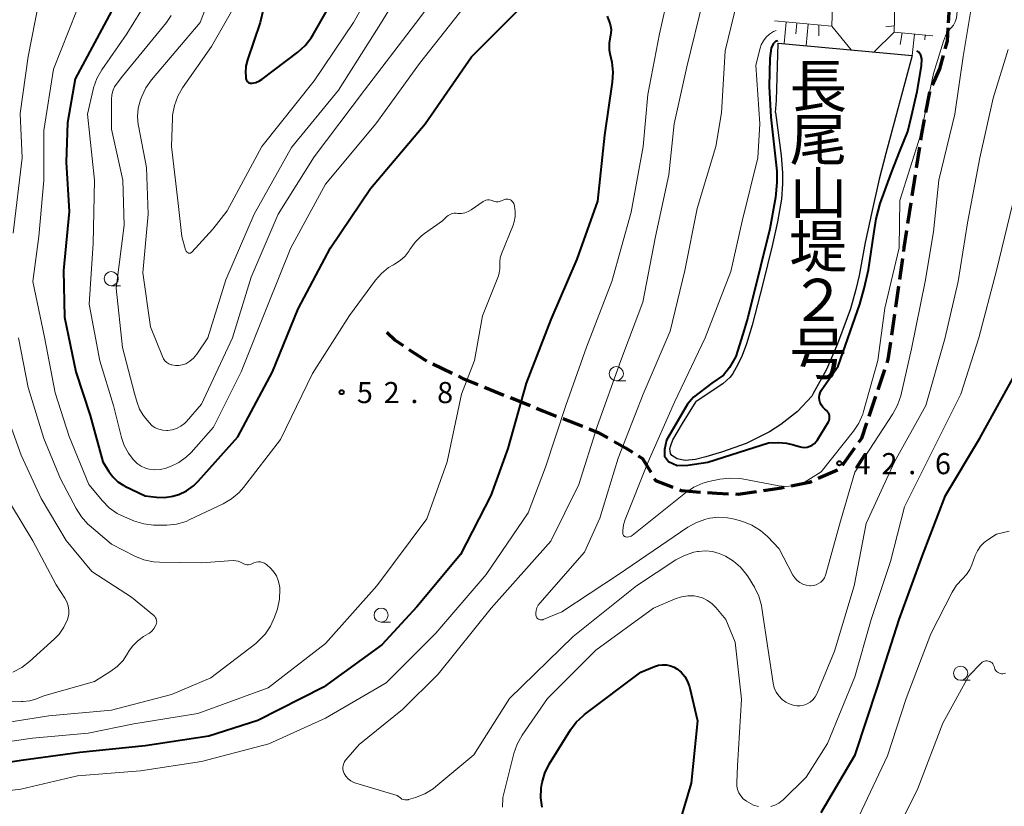
# Model space of a CAD drawing. Units: metres. Extents: x -72000 to -69999, y 31500 to 33001.
# Drawn here: x -70691 to -70516, y 32218 to 32358 of the extents above; entities that cross this region are included whole.
import ezdxf
from ezdxf.enums import TextEntityAlignment as Align

# ---------------------------------------------------------------- set-up
doc = ezdxf.new("R2010")
doc.units = ezdxf.units.M
for name, color, linetype, lineweight in [('210300_徒歩道', 7, 'Continuous', 70), ('510100_河川', 7, 'Continuous', 30), ('610111_人工斜面(上)', 7, 'Continuous', 30), ('610199_人工斜面(ヒゲ)', 7, 'Continuous', 30), ('633100_広葉樹林', 7, 'Continuous', 13), ('710100_等高線(計曲線)', 7, 'Continuous', 40), ('710200_等高線(主曲線)', 7, 'Continuous', 13), ('731200_図化機測定による標高点', 7, 'Continuous', 40), ('815100_(注記)山・島', 7, 'Continuous', 53)]:
    doc.layers.add(name, color=color, linetype=linetype, lineweight=lineweight)
doc.styles.add('Style-Kanji V', font='MS Gothic.ttf')
doc.styles.add('Style-WORKING', font='MS Gothic.ttf')

msp = doc.modelspace()

# ---------------------------------------------------------------- linework, layer by layer
at = {"layer": '210300_徒歩道', "linetype": 'Continuous', "lineweight": 70}
for p, q in [((-70526.37, 32356.93), (-70526.12, 32360.67)), ((-70529.18, 32345.88), (-70528.43, 32347.6)), ((-70532.03, 32331.19), (-70531.46, 32334.89)), ((-70532.8, 32326.24), (-70532.22, 32329.95)), ((-70533.56, 32321.3), (-70532.99, 32325.01)), ((-70535.03, 32311.41), (-70534.5, 32315.12)), ((-70535.74, 32306.46), (-70535.21, 32310.17)), ((-70536.45, 32301.51), (-70535.92, 32305.22)), ((-70617.9, 32296.38), (-70614.52, 32294.75)), ((-70538.86, 32291.85), (-70537.67, 32295.4)), ((-70608.78, 32292.28), (-70605.3, 32290.87)), ((-70604.15, 32290.4), (-70600.67, 32288.99)), ((-70540.45, 32287.11), (-70539.26, 32290.67)), ((-70594.86, 32286.69), (-70591.37, 32285.32)), ((-70545.2, 32278.43), (-70543.01, 32281.48)), ((-70549.51, 32276.1), (-70546.07, 32277.6))]:
    msp.add_line(p, q, dxfattribs=at)
at = {"layer": '210300_徒歩道', "linetype": 'Continuous', "lineweight": 70, "flags": 128}
for points in [[(-70526.93, 32352.36), (-70526.56, 32353.7), (-70526.42, 32356.06)], [(-70528.43, 32347.6), (-70527.92, 32348.79), (-70527.26, 32351.16)], [(-70530.38, 32341.05), (-70529.7, 32344.66), (-70529.67, 32344.73)], [(-70531.27, 32336.13), (-70531.14, 32336.96), (-70530.61, 32339.82)], [(-70534.32, 32316.36), (-70534.22, 32317.05), (-70533.75, 32320.07)], [(-70626.1, 32302.01), (-70624.63, 32300.58), (-70623.21, 32299.64)], [(-70622.17, 32298.95), (-70619.37, 32297.09), (-70619.02, 32296.92)], [(-70537.27, 32296.59), (-70537.08, 32297.15), (-70536.63, 32300.28)], [(-70613.39, 32294.21), (-70612.6, 32293.83), (-70609.94, 32292.75)], [(-70599.51, 32288.53), (-70598.39, 32288.07), (-70596.03, 32287.14)], [(-70590.21, 32284.86), (-70588.57, 32284.22), (-70586.83, 32283.25)], [(-70542.28, 32282.49), (-70541.76, 32283.22), (-70540.85, 32285.92)], [(-70585.74, 32282.64), (-70583.73, 32281.51), (-70582.5, 32280.75)], [(-70581.44, 32280.08), (-70580.68, 32279.61), (-70579.24, 32277.15)], [(-70578.61, 32276.07), (-70578.4, 32275.71), (-70575.3, 32274.48)], [(-70559.23, 32273.92), (-70556.02, 32274.37), (-70555.52, 32274.48)], [(-70554.3, 32274.74), (-70551.06, 32275.42), (-70550.66, 32275.6)], [(-70574.14, 32274.02), (-70573.83, 32273.9), (-70570.42, 32273.64)], [(-70569.18, 32273.55), (-70567.51, 32273.42), (-70565.43, 32273.34)], [(-70564.18, 32273.3), (-70563.72, 32273.28), (-70560.46, 32273.74)]]:
    msp.add_lwpolyline(points, dxfattribs=at)
at = {"layer": '510100_河川', "linetype": 'Continuous', "lineweight": 30, "flags": 128}
for points in [[(-70557.06, 32341.06), (-70556.93, 32343.15), (-70556.6, 32353.37), (-70532.8, 32351.15), (-70537.51, 32333.74), (-70538.68, 32329.17), (-70540.01, 32323.11), (-70540.64, 32320.37), (-70541.15, 32317.96), (-70542.25, 32312.07), (-70542.79, 32309.58), (-70543.77, 32306.15), (-70544.35, 32304.57), (-70546.09, 32299.95), (-70548.02, 32295.41), (-70550.37, 32291.11), (-70550.64, 32290.69), (-70553.16, 32287.96), (-70556.11, 32285.63), (-70558.15, 32284.31), (-70562.28, 32282.24), (-70566.66, 32280.72), (-70567.67, 32280.44), (-70569.47, 32279.91), (-70571.3, 32279.43), (-70573.12, 32279.26), (-70574.53, 32279.53), (-70575.49, 32280.11), (-70575.74, 32280.46), (-70575.83, 32281.3), (-70575.67, 32281.9), (-70575.31, 32282.94), (-70573.57, 32285.81), (-70571.18, 32289.71)], [(-70557.06, 32341.06), (-70556.09, 32333.38), (-70555.86, 32330.35), (-70555.82, 32328.36), (-70556.04, 32325.63), (-70556.73, 32321.62), (-70557.66, 32317.37), (-70559.31, 32310.61), (-70561.2, 32303.25), (-70562.23, 32299.94), (-70563, 32297.9), (-70563.77, 32296.27), (-70564.64, 32294.7), (-70565.13, 32294.06), (-70566.43, 32292.88), (-70571.18, 32289.71)]]:
    msp.add_lwpolyline(points, dxfattribs=at)
at = {"layer": '610111_人工斜面(上)', "linetype": 'Continuous', "lineweight": 13, "flags": 128}
for points in [[(-70531.79, 32365.55), (-70535.92, 32360.21), (-70536.02, 32355.31)], [(-70547.06, 32356.34), (-70546.96, 32360.3)], [(-70557.28, 32357.29), (-70547.06, 32356.34)], [(-70536.02, 32355.31), (-70529.17, 32354.67)]]:
    msp.add_lwpolyline(points, dxfattribs=at)
at = {"layer": '610199_人工斜面(ヒゲ)', "linetype": 'Continuous', "lineweight": 13, "flags": 128}
for points in [[(-70555.18, 32357.09), (-70555.57, 32353.27)], [(-70553.27, 32356.92), (-70553.46, 32354.99)], [(-70551.31, 32356.73), (-70551.64, 32352.91)], [(-70549.39, 32356.56), (-70549.41, 32354.67)], [(-70547.06, 32356.34), (-70543.62, 32352.16)], [(-70536.02, 32355.31), (-70539.56, 32351.78)], [(-70536, 32356.41), (-70537.49, 32356.24)], [(-70534.6, 32355.18), (-70534.92, 32353.11)], [(-70532.42, 32354.97), (-70532.8, 32351.15)], [(-70530.51, 32354.8), (-70530.58, 32353.94)]]:
    msp.add_lwpolyline(points, dxfattribs=at)
at = {"layer": '633100_広葉樹林', "linetype": 'Continuous', "lineweight": 13}
for p, q in [((-70675.03, 32310.28), (-70673.36, 32310.28)), ((-70585.35, 32293.41), (-70583.68, 32293.41)), ((-70627.11, 32250.54), (-70625.44, 32250.54)), ((-70524.21, 32240.21), (-70522.54, 32240.21))]:
    msp.add_line(p, q, dxfattribs=at)
for centre in [(-70675.03, 32311.53), (-70585.35, 32294.66), (-70627.11, 32251.79), (-70524.21, 32241.46)]:
    msp.add_circle(centre, 1.25, dxfattribs=at)
at = {"layer": '710100_等高線(計曲線)', "linetype": 'Continuous', "lineweight": 40, "flags": 128}
for points, elevation in [([(-70646.39, 32366.29), (-70648.58, 32357), (-70650.83, 32350.39), (-70651.11, 32349.25), (-70651.18, 32348.09)], 40), ([(-70651.18, 32348.09), (-70651.15, 32347.54), (-70651.1, 32347.09), (-70651.07, 32346.92), (-70651.01, 32346.77), (-70650.92, 32346.62), (-70650.81, 32346.49), (-70650.68, 32346.38), (-70650.53, 32346.3), (-70650.37, 32346.24), (-70650.2, 32346.22), (-70650.03, 32346.22), (-70650, 32346.22), (-70649.35, 32346.37), (-70648.73, 32346.63), (-70648.2, 32346.97), (-70641.87, 32351.76), (-70640.58, 32352.93), (-70639.51, 32354.31), (-70639.22, 32354.79), (-70633.96, 32364.04)], 40), ([(-70675, 32359), (-70681.43, 32347), (-70682.8, 32339.2), (-70683, 32332.23), (-70682.52, 32323.48), (-70683.51, 32313), (-70683.3, 32304.7), (-70681.32, 32295), (-70678.76, 32287.24), (-70676.54, 32279), (-70675.47, 32277.3), (-70674.73, 32276.32), (-70673.84, 32275.48), (-70672.81, 32274.82), (-70672.6, 32274.71), (-70669, 32272.95), (-70667, 32272.71), (-70665.54, 32272.67), (-70664.1, 32272.88), (-70663.11, 32273.18), (-70663, 32273.22), (-70661.65, 32273.86), (-70660.43, 32274.73), (-70659.58, 32275.56), (-70652.53, 32283.47), (-70646.4, 32295), (-70641.84, 32306.16), (-70636.07, 32317), (-70629, 32327.56), (-70619.29, 32339), (-70611.07, 32350.93), (-70605.55, 32356.45)], 50), ([(-70605.55, 32356.45), (-70602.32, 32359.68)], 50), ([(-70587, 32358.12), (-70586.54, 32357.02), (-70586.36, 32356.41), (-70586.27, 32355.78), (-70586.3, 32355.14), (-70586.38, 32354.75), (-70586.45, 32354.46), (-70586.63, 32353.33), (-70586.61, 32352.19), (-70586.5, 32351.53), (-70586.17, 32349.95), (-70585.96, 32348.22), (-70586.07, 32346.42), (-70587.47, 32337), (-70588.7, 32325.3), (-70592.37, 32315), (-70597, 32304.28), (-70601.38, 32293), (-70604.6, 32281.4), (-70607.63, 32273), (-70613, 32262.54), (-70620.76, 32253.24), (-70627, 32246.54), (-70637.31, 32239), (-70649, 32233.08), (-70657.68, 32230.32), (-70669, 32228.58), (-70680.58, 32227.42), (-70691, 32225.97), (-70701.67, 32224.33)], 50), ([(-70556.67, 32353.77), (-70557.09, 32353.64), (-70557.47, 32353.24), (-70557.84, 32352.46), (-70558.06, 32350.69), (-70558.2, 32345.67), (-70557.94, 32340.21), (-70556.83, 32330.59), (-70556.83, 32328.63), (-70557.06, 32325.95), (-70558.11, 32320.37), (-70559.74, 32313.7), (-70561.99, 32304.61), (-70562.86, 32301.68), (-70564.12, 32297.71), (-70565.23, 32295.74), (-70566.32, 32294.37), (-70568.37, 32292.96), (-70571.67, 32290.48), (-70572.7, 32289.23), (-70576.43, 32282.86), (-70576.77, 32281.17), (-70576.77, 32280.03), (-70576.09, 32279.09), (-70574.52, 32278.38), (-70572.64, 32278.41), (-70569.11, 32278.92), (-70562.24, 32281.16), (-70558.31, 32282.36), (-70556.52, 32282.44), (-70555.12, 32282.33), (-70553.9, 32282.02), (-70552.89, 32281.73)], 40), ([(-70552.89, 32281.73), (-70552.42, 32281.61), (-70551.94, 32281.58), (-70551.46, 32281.63), (-70551, 32281.76), (-70550.57, 32281.97), (-70550.18, 32282.25), (-70549.84, 32282.6), (-70549.62, 32282.92), (-70547.7, 32286.12), (-70547.58, 32286.37), (-70547.5, 32286.63), (-70547.48, 32286.9), (-70547.49, 32287.17), (-70547.56, 32287.44), (-70547.67, 32287.69), (-70547.82, 32287.91), (-70548.01, 32288.11), (-70548.05, 32288.14), (-70548.32, 32288.36), (-70548.66, 32288.69), (-70548.93, 32289.07), (-70549.14, 32289.5), (-70549.27, 32289.95), (-70549.28, 32290), (-70549.32, 32290.43), (-70549.28, 32290.86), (-70549.16, 32291.28), (-70548.98, 32291.67), (-70548.87, 32291.84), (-70545.98, 32296.02), (-70542.1, 32307), (-70541.34, 32309.81), (-70540.56, 32313.08), (-70539.65, 32319.48), (-70539.19, 32322.16), (-70538.51, 32324.86), (-70536.46, 32330.41), (-70535, 32334.17), (-70533.6, 32337.66), (-70532.93, 32340.39), (-70531.91, 32344.78), (-70531.18, 32349.31), (-70531.12, 32350.58), (-70531.3, 32351.22), (-70531.65, 32351.74), (-70531.96, 32351.97)], 40), ([(-70535.13, 32251), (-70531, 32262.39), (-70526.9, 32273), (-70520.79, 32283.21), (-70514.3, 32295)], 50), ([(-70549, 32216.73), (-70542.93, 32227), (-70539, 32239), (-70535.13, 32251)], 50), ([(-70598.53, 32217.71), (-70598.76, 32219.37), (-70598.71, 32221.04), (-70598.59, 32221.78), (-70598.54, 32222.05), (-70598.05, 32223.73), (-70597.24, 32225.35), (-70593.5, 32231.39), (-70592.46, 32232.79), (-70591.19, 32233.98), (-70591, 32234.14), (-70581, 32241.63), (-70578.54, 32242.66), (-70577.86, 32242.88), (-70577.15, 32242.97), (-70576.43, 32242.94), (-70575.72, 32242.79), (-70575.06, 32242.52), (-70574.63, 32242.26), (-70573.85, 32241.63), (-70573.2, 32240.87), (-70572.69, 32240.01), (-70572.34, 32239.08), (-70572.27, 32238.82), (-70570.93, 32233), (-70572.05, 32221.95), (-70575.3, 32211)], 50)]:
    msp.add_lwpolyline(points, dxfattribs=dict(at, elevation=elevation))
at = {"layer": '710200_等高線(主曲線)', "linetype": 'Continuous', "lineweight": 13, "flags": 128}
for points, elevation in [([(-70526.88, 32354.64), (-70526.34, 32355.51), (-70525.93, 32356), (-70525.5, 32356.55), (-70525.17, 32357.16), (-70524.95, 32357.82), (-70524.86, 32358.36), (-70523.89, 32369), (-70521.85, 32380.15), (-70520.17, 32391), (-70518.77, 32401.23), (-70517.39, 32413), (-70517.3, 32424.7), (-70517.69, 32431.77), (-70517.66, 32432.66), (-70517.47, 32433.53), (-70517.25, 32434.12), (-70517.01, 32434.56), (-70516.7, 32434.94), (-70516.33, 32435.26)], 42), ([(-70693, 32376.34), (-70688.79, 32369.21), (-70687.86, 32364.43), (-70687.68, 32362.7), (-70687.8, 32360.96), (-70687.86, 32360.6), (-70689.75, 32351), (-70691.17, 32340.83), (-70690.87, 32333), (-70692.42, 32319.58)], 54), ([(-70664.37, 32358.25), (-70665.22, 32357.03), (-70673, 32347.46), (-70674, 32346.23), (-70674.44, 32345.59), (-70674.75, 32344.87), (-70674.94, 32344.12), (-70675, 32343.41), (-70675, 32338.1), (-70672.97, 32329.03), (-70672.74, 32321), (-70674.17, 32309.83), (-70673, 32299.33), (-70670.88, 32291.12), (-70670.45, 32289.55), (-70670.02, 32288.37), (-70669.38, 32287.28), (-70668.96, 32286.74), (-70668.3, 32285.97), (-70667.8, 32285.48), (-70667.21, 32285.07), (-70666.56, 32284.78), (-70665.87, 32284.61), (-70665.16, 32284.55), (-70665, 32284.56), (-70664.19, 32284.67), (-70663.41, 32284.92), (-70662.68, 32285.31), (-70662.04, 32285.81), (-70661.69, 32286.17), (-70659, 32289.27), (-70653.47, 32301), (-70650.18, 32311.82), (-70645.38, 32323), (-70639, 32333.17), (-70630.04, 32345), (-70621, 32356.81), (-70613.38, 32367)], 46), ([(-70661.63, 32316.27), (-70661.52, 32316.18), (-70661.4, 32316.11), (-70661.37, 32316.1), (-70661.28, 32316.07), (-70661.18, 32316.06), (-70661.08, 32316.06), (-70660.98, 32316.08), (-70660.89, 32316.12), (-70660.8, 32316.17), (-70660.73, 32316.24), (-70657, 32320.3), (-70654.45, 32323.55), (-70648.28, 32335), (-70639, 32346.68), (-70632, 32357), (-70625.57, 32368.43)], 42), ([(-70627.23, 32356.77), (-70620.95, 32367)], 44), ([(-70575, 32366.91), (-70577.69, 32355), (-70579.74, 32344.26), (-70580.56, 32335), (-70582.68, 32323.32), (-70586.13, 32311), (-70590.66, 32299.34), (-70594.31, 32289), (-70597.92, 32278.08), (-70601, 32269.97), (-70608.45, 32259), (-70617.4, 32248.6), (-70626.23, 32239.77), (-70637, 32233.46), (-70647.04, 32228.96), (-70659, 32225.82), (-70669.85, 32224.15), (-70681, 32223.27), (-70691.09, 32220.91), (-70701, 32219.69)], 48), ([(-70657, 32363), (-70659.26, 32357), (-70667.86, 32346.86), (-70668.87, 32345.44), (-70669.61, 32343.86), (-70669.83, 32343.26), (-70670.23, 32341.82), (-70670.36, 32340.34), (-70670.24, 32338.85), (-70670.2, 32338.64), (-70668.74, 32331.26), (-70668.48, 32323), (-70669.42, 32312.58), (-70668.05, 32303), (-70665.95, 32297.72), (-70665.75, 32297.32), (-70665.48, 32296.96), (-70665.16, 32296.66), (-70664.79, 32296.42), (-70664.38, 32296.24), (-70664.24, 32296.2), (-70663.63, 32296.09), (-70663.02, 32296.09), (-70662.42, 32296.2), (-70661.84, 32296.41), (-70661.79, 32296.43), (-70661.05, 32296.86), (-70660.4, 32297.41), (-70659.83, 32298.1), (-70657.85, 32301), (-70654.7, 32311.3), (-70649.64, 32323), (-70643, 32334.85), (-70634.7, 32345), (-70627.23, 32356.77)], 44), ([(-70563.36, 32363), (-70566.02, 32351.98), (-70566.69, 32341), (-70567.67, 32335), (-70571, 32324.01), (-70573.18, 32313), (-70575.8, 32302.2), (-70580.59, 32291), (-70585, 32279.66), (-70588.29, 32269), (-70591, 32262.96), (-70598.93, 32253.93), (-70599.22, 32253.54), (-70599.43, 32253.1), (-70599.57, 32252.63), (-70599.62, 32252.15), (-70599.61, 32251.77), (-70599.57, 32251.61), (-70599.51, 32251.45), (-70599.43, 32251.31), (-70599.32, 32251.19), (-70599.19, 32251.09), (-70599.05, 32251.01), (-70598.89, 32250.96), (-70598.73, 32250.94), (-70598.57, 32250.94), (-70598.41, 32250.97), (-70598.32, 32251), (-70595, 32252.36), (-70584.93, 32259), (-70572.65, 32267.4), (-70571.13, 32268.26), (-70569.48, 32268.84), (-70569.05, 32268.94), (-70568.77, 32268.99), (-70567.2, 32269.18), (-70565.62, 32269.09), (-70564.35, 32268.82), (-70562.88, 32268.39), (-70561.26, 32267.75)], 44), ([(-70561.26, 32267.75), (-70559.77, 32266.84), (-70558.52, 32265.75), (-70556.42, 32263.58), (-70553.99, 32258.91), (-70553.66, 32258.39), (-70553.24, 32257.93), (-70552.75, 32257.56), (-70552.21, 32257.27), (-70551.62, 32257.08), (-70551.01, 32257), (-70550.85, 32257), (-70550.36, 32257.04), (-70549.89, 32257.17), (-70549.44, 32257.38), (-70549.04, 32257.66), (-70548.69, 32258.01), (-70548.41, 32258.41), (-70548.2, 32258.86), (-70548.13, 32259.07), (-70545.55, 32268.45), (-70543, 32277.2), (-70536.24, 32287.51), (-70535.41, 32289.04), (-70534.85, 32290.74), (-70532.93, 32299.07), (-70530.49, 32311), (-70529, 32319.85), (-70528.08, 32329), (-70525.24, 32340.76), (-70523.77, 32351), (-70521.94, 32362.06)], 44), ([(-70671.33, 32279.67), (-70671.05, 32279.34), (-70670.43, 32278.73), (-70669.72, 32278.25), (-70668.93, 32277.89), (-70668.29, 32277.71), (-70667.28, 32277.6), (-70666.27, 32277.66), (-70665.29, 32277.89), (-70665.04, 32277.98), (-70664.5, 32278.19), (-70663.02, 32278.91), (-70661.69, 32279.88), (-70660.86, 32280.69), (-70656.85, 32285.15), (-70651.93, 32295), (-70647.28, 32306.72), (-70643.13, 32317), (-70637, 32328.3), (-70628.06, 32339), (-70620.28, 32349.72), (-70611.41, 32361)], 48), ([(-70569.95, 32361), (-70572.84, 32349.16), (-70575.05, 32339), (-70576.01, 32329.99), (-70578.39, 32319), (-70580.62, 32307.38), (-70584.55, 32297), (-70588.75, 32285.25), (-70591.98, 32275), (-70597, 32264.93), (-70607.58, 32253), (-70617, 32241.33), (-70623.32, 32235), (-70631, 32228.79), (-70633.36, 32226.1), (-70633.59, 32225.8), (-70633.75, 32225.46), (-70633.86, 32225.1), (-70633.9, 32224.72), (-70633.88, 32224.35), (-70633.79, 32223.98), (-70633.67, 32223.69), (-70633.35, 32223.18), (-70632.95, 32222.73), (-70632.47, 32222.36), (-70631.94, 32222.08), (-70631.59, 32221.95), (-70624.27, 32219.73), (-70623.63, 32219.27), (-70623.4, 32219.12), (-70623.14, 32219.03), (-70622.87, 32218.97), (-70622.59, 32218.97), (-70622.31, 32219.01), (-70622.25, 32219.03), (-70621, 32219.4), (-70619.37, 32220.04), (-70617.89, 32220.95), (-70617.4, 32221.33), (-70610.65, 32227), (-70604.34, 32237), (-70593, 32247.99), (-70581.77, 32257), (-70574.76, 32261.58), (-70573.23, 32262.4), (-70571.57, 32262.94), (-70570.92, 32263.07)], 46), ([(-70681.18, 32359), (-70685.25, 32348.75), (-70687, 32337.82), (-70686.98, 32329.02), (-70687.87, 32319), (-70688.92, 32311), (-70686.85, 32301.15), (-70685, 32291.27), (-70682.47, 32283.53), (-70679, 32275), (-70676.6, 32272.1), (-70675.38, 32270.86), (-70673.96, 32269.85), (-70672.67, 32269.22), (-70670.9, 32268.49), (-70669.23, 32267.98), (-70667.5, 32267.76), (-70666.95, 32267.75), (-70665.16, 32267.78), (-70663.43, 32267.96), (-70661.75, 32268.44), (-70661.05, 32268.75), (-70655.17, 32271.53), (-70653.66, 32272.41), (-70652.34, 32273.54), (-70651.53, 32274.46), (-70644.95, 32283), (-70639.31, 32294.69), (-70632.74, 32305)], 52), ([(-70669.77, 32359.03), (-70672.24, 32355), (-70676.7, 32348.59), (-70677.57, 32347.07), (-70678.16, 32345.43), (-70678.23, 32345.12), (-70679.24, 32340.76), (-70677.98, 32329), (-70678.22, 32317.78), (-70678.92, 32307), (-70677.05, 32296.95), (-70674.6, 32289), (-70673.23, 32283.34), (-70672.73, 32281.89), (-70671.99, 32280.53), (-70671.33, 32279.67)], 48), ([(-70653.43, 32359.39), (-70657.23, 32352.77), (-70662.36, 32345.43), (-70663.23, 32343.92), (-70663.82, 32342.28), (-70664.12, 32340.56), (-70664.15, 32340.04), (-70664.33, 32335), (-70663.12, 32324.88), (-70662.49, 32319), (-70661.85, 32316.65), (-70661.8, 32316.51), (-70661.73, 32316.39), (-70661.63, 32316.27)], 42), ([(-70556.99, 32355.61), (-70557.44, 32355.42), (-70558.13, 32354.97), (-70558.73, 32354.42), (-70559.22, 32353.77), (-70559.6, 32353.04), (-70559.79, 32352.45), (-70560.58, 32349.42), (-70559.84, 32339), (-70560.23, 32333), (-70563, 32321.76), (-70565, 32312.83), (-70569.56, 32301), (-70575, 32289.61), (-70579.7, 32279), (-70583.79, 32268.78), (-70584.08, 32267.82), (-70584.2, 32266.8), (-70584.21, 32266.39), (-70584.21, 32266.27), (-70584.18, 32266.15), (-70584.13, 32266.03), (-70584.06, 32265.93), (-70583.97, 32265.83), (-70583.87, 32265.76), (-70583.75, 32265.7), (-70583.63, 32265.67), (-70583.61, 32265.66), (-70583.37, 32265.64), (-70583.13, 32265.66), (-70582.9, 32265.73), (-70582.68, 32265.83), (-70582.51, 32265.95), (-70573.05, 32273.53), (-70571.6, 32274.49), (-70570, 32275.19), (-70568.9, 32275.5), (-70566.96, 32275.92), (-70565.23, 32276.13), (-70563.49, 32276.05), (-70563.03, 32275.97), (-70556.5, 32274.76), (-70555.25, 32274.64), (-70554.01, 32274.74), (-70552.79, 32275.06), (-70551.65, 32275.58), (-70551.37, 32275.74), (-70549, 32277.23), (-70543.26, 32284.43), (-70542.29, 32285.88), (-70541.59, 32287.47), (-70541.45, 32287.95), (-70538.9, 32297), (-70537.69, 32306.31), (-70535.1, 32317), (-70535, 32325.38), (-70531.32, 32337), (-70529, 32347.96), (-70527.26, 32353.69), (-70526.88, 32354.64)], 42), ([(-70570.92, 32263.07), (-70570.77, 32263.1), (-70569.52, 32263.19), (-70568.28, 32263.07), (-70567.07, 32262.73), (-70566.5, 32262.48), (-70565.97, 32262.23), (-70564.55, 32261.38), (-70563.28, 32260.3), (-70562.23, 32259.02), (-70561.94, 32258.57), (-70560.83, 32256.73), (-70560.06, 32255.16), (-70559.58, 32253.49), (-70559.49, 32253.01), (-70558.41, 32245.59), (-70557.49, 32239.71), (-70557.29, 32238.89), (-70556.95, 32238.12), (-70556.48, 32237.43), (-70555.9, 32236.82), (-70555.22, 32236.33), (-70554.47, 32235.96), (-70553.93, 32235.79), (-70553.31, 32235.69), (-70552.68, 32235.69), (-70552.05, 32235.81), (-70551.46, 32236.03), (-70550.92, 32236.35), (-70550.44, 32236.76), (-70550.03, 32237.25), (-70549.72, 32237.8), (-70549.67, 32237.93), (-70546.61, 32245.39), (-70543.11, 32257), (-70541, 32268.06), (-70535.96, 32279), (-70530.4, 32289), (-70527, 32300.82), (-70524.65, 32311), (-70523, 32321.42), (-70520.83, 32333), (-70518.41, 32343.59), (-70515.75, 32352.25)], 46), ([(-70632.74, 32305), (-70628.13, 32311.25), (-70627.06, 32312.47), (-70625.79, 32313.49), (-70624.92, 32314), (-70624.75, 32314.09), (-70623.74, 32314.73), (-70622.86, 32315.54), (-70622.13, 32316.49), (-70622, 32316.7), (-70621.07, 32318.01), (-70619.93, 32319.13), (-70619.39, 32319.55), (-70616.18, 32321.82), (-70615.48, 32322.52), (-70615.19, 32322.76), (-70614.87, 32322.95), (-70614.52, 32323.08), (-70614.15, 32323.14), (-70613.77, 32323.14), (-70613.48, 32323.12), (-70612.86, 32323.11), (-70612.24, 32323.22), (-70611.66, 32323.43), (-70611.12, 32323.74), (-70609, 32325.23), (-70608.75, 32325.37), (-70608.49, 32325.47), (-70608.21, 32325.52), (-70607.93, 32325.52), (-70607.65, 32325.47), (-70607.41, 32325.38), (-70607.06, 32325.26), (-70606.69, 32325.2), (-70606.32, 32325.2), (-70605.96, 32325.27), (-70605.72, 32325.36), (-70605.22, 32325.56), (-70605.01, 32325.63), (-70604.79, 32325.66), (-70604.57, 32325.65), (-70604.36, 32325.6), (-70604.16, 32325.52), (-70603.97, 32325.4), (-70603.81, 32325.26), (-70603.67, 32325.08), (-70603.57, 32324.89), (-70603.51, 32324.71), (-70603.44, 32324.41), (-70603.28, 32323.48), (-70603.3, 32322.54), (-70603.47, 32321.61), (-70603.66, 32321.05), (-70605.74, 32315.93), (-70605.95, 32315.25), (-70606.03, 32314.54), (-70606.02, 32314), (-70606.01, 32313.27), (-70606.14, 32312.54), (-70606.29, 32312.06), (-70609.08, 32304.92), (-70610.52, 32297), (-70612.85, 32291), (-70615.4, 32279), (-70619, 32268.89)], 52), ([(-70557.93, 32217.78), (-70557.19, 32218.02), (-70556.5, 32218.38), (-70555.88, 32218.85), (-70555.78, 32218.95), (-70551.64, 32223), (-70547.83, 32229), (-70543, 32240.8), (-70540.07, 32251), (-70536.69, 32261.31), (-70534.16, 32271), (-70529, 32281.33), (-70524.15, 32291), (-70520.96, 32301.04), (-70517.87, 32313), (-70515, 32324.69)], 48), ([(-70691.49, 32301), (-70689.79, 32292.21), (-70687, 32283.12), (-70684.02, 32275.98), (-70681.27, 32270.7), (-70680.33, 32269.23), (-70679.16, 32267.95), (-70678.93, 32267.75), (-70675, 32264.36), (-70670.85, 32262.25), (-70669.23, 32261.6), (-70667.52, 32261.24), (-70666.48, 32261.17), (-70659, 32261.05), (-70653.37, 32261.46), (-70652.92, 32261.45), (-70652.48, 32261.37), (-70652.06, 32261.21), (-70651.74, 32261.02), (-70651.49, 32260.88), (-70651.22, 32260.78), (-70650.94, 32260.74), (-70650.65, 32260.74), (-70650.37, 32260.79), (-70650.18, 32260.86), (-70649.69, 32261.07), (-70649.32, 32261.19), (-70648.94, 32261.24), (-70648.55, 32261.22), (-70648.17, 32261.14), (-70647.81, 32261), (-70647.48, 32260.79), (-70647.33, 32260.66), (-70646.81, 32260.19), (-70646.2, 32259.53), (-70645.71, 32258.77), (-70645.36, 32257.93), (-70645.16, 32257.05), (-70645.12, 32256.64), (-70645.11, 32256.35), (-70645.16, 32254.61), (-70645.52, 32252.9), (-70645.64, 32252.53), (-70646.02, 32251.44), (-70646.73, 32249.85), (-70647.71, 32248.4), (-70648.92, 32247.15), (-70649.38, 32246.77), (-70657.34, 32240.66), (-70664.31, 32237.69), (-70675, 32234.91), (-70686.1, 32233.9), (-70697, 32232.18)], 54), ([(-70693.86, 32288.14), (-70691, 32280.19), (-70687.48, 32272.52), (-70683, 32265.05), (-70678.49, 32259.51), (-70671.43, 32255), (-70667.46, 32251.7), (-70667.29, 32251.53), (-70667.14, 32251.32), (-70667.03, 32251.1), (-70666.97, 32250.86), (-70666.95, 32250.61), (-70666.97, 32250.36), (-70667.03, 32250.12), (-70667.08, 32250), (-70667.38, 32249.47), (-70667.77, 32249), (-70668.24, 32248.61), (-70668.49, 32248.45), (-70669.3, 32247.97), (-70670.33, 32247.24), (-70671.22, 32246.34), (-70671.94, 32245.3), (-70672.02, 32245.16), (-70672.12, 32244.97), (-70672.93, 32243.74), (-70673.95, 32242.67), (-70675.09, 32241.81), (-70678, 32240), (-70687, 32237.43), (-70688.28, 32236.94), (-70689.48, 32236.59), (-70690.73, 32236.45), (-70690.94, 32236.45), (-70695, 32236.48)], 56), ([(-70692.76, 32271.24), (-70688.97, 32265), (-70684.81, 32257.19), (-70683.24, 32254.78), (-70682.89, 32254.13), (-70682.66, 32253.42), (-70682.55, 32252.68), (-70682.58, 32251.94), (-70682.73, 32251.21), (-70682.8, 32251), (-70683.44, 32249.64), (-70684.3, 32248.41), (-70685.1, 32247.57), (-70689.54, 32243.53), (-70690.92, 32242.47), (-70692.47, 32241.67)], 58), ([(-70619, 32268.89), (-70627.87, 32257), (-70637, 32246.74), (-70647.15, 32238.85), (-70659.66, 32234.34), (-70671, 32232.5), (-70679.15, 32230.85), (-70689, 32229.94), (-70699.6, 32228.4)], 52), ([(-70529.52, 32248.48), (-70525.7, 32255.86), (-70524.92, 32257.1), (-70523.86, 32258.25), (-70523.14, 32259.02), (-70522.57, 32259.91), (-70522.21, 32260.71), (-70521.63, 32262.35), (-70521.23, 32263.23), (-70520.68, 32264.02), (-70520.01, 32264.71), (-70519.41, 32265.15), (-70517.83, 32266.17), (-70515.62, 32266.71)], 52), ([(-70605.58, 32217.66), (-70605.47, 32219.4), (-70605.28, 32220.37), (-70603.55, 32227.24), (-70602.98, 32228.89), (-70602.07, 32230.49), (-70597.56, 32237), (-70589, 32245.58), (-70578.74, 32253), (-70574.87, 32254.7), (-70573.79, 32255.06), (-70572.67, 32255.23), (-70571.54, 32255.2), (-70571, 32255.12), (-70570.04, 32254.84), (-70569.14, 32254.4), (-70568.33, 32253.81), (-70567.7, 32253.16), (-70565.9, 32251), (-70564.26, 32247), (-70563.14, 32236.86), (-70563.81, 32225), (-70563.97, 32222.09), (-70563.95, 32221.44), (-70563.81, 32220.81), (-70563.57, 32220.22), (-70563.23, 32219.67), (-70562.8, 32219.19), (-70562.24, 32218.76), (-70561.84, 32218.51), (-70561, 32218.07), (-70560.09, 32217.79)], 48), ([(-70542.75, 32215), (-70537.19, 32226.81), (-70533.88, 32237), (-70529.52, 32248.48)], 52), ([(-70537, 32210.48), (-70531.8, 32221), (-70527.37, 32232.63), (-70522.77, 32241), (-70520.55, 32243.28), (-70520.37, 32243.43), (-70520.17, 32243.55), (-70519.95, 32243.63), (-70519.71, 32243.68), (-70519.48, 32243.68), (-70519.24, 32243.64), (-70519.02, 32243.56), (-70518.82, 32243.45), (-70518.63, 32243.3), (-70518.48, 32243.12), (-70518.36, 32242.92), (-70518.28, 32242.69), (-70518.27, 32242.66), (-70518.21, 32242.45), (-70518.13, 32242.21), (-70518.01, 32241.99), (-70517.85, 32241.8), (-70517.66, 32241.63), (-70517.44, 32241.51), (-70517.21, 32241.42), (-70516.96, 32241.37), (-70516.71, 32241.37), (-70516.47, 32241.41), (-70516.23, 32241.49)], 54)]:
    msp.add_lwpolyline(points, dxfattribs=dict(at, elevation=elevation))
at = {"layer": '731200_図化機測定による標高点', "linetype": 'Continuous', "lineweight": 40}
for centre in [(-70634.12, 32291.37, 52.77), (-70545.73, 32278.75, 42.55)]:
    msp.add_circle(centre, 0.375, dxfattribs=at)

# ---------------------------------------------------------------- texts
at = {"layer": '731200_図化機測定による標高点', "linetype": 'Continuous', "lineweight": 40, "style": 'Style-WORKING'}
for s, p in [('5', (-70631.41, 32289.43, -10)), ('2', (-70626.66, 32289.43, -10)), ('8', (-70617.16, 32289.43, -10)), ('.', (-70621.91, 32289.43, -10)), ('4', (-70543.02, 32276.81, -10)), ('2', (-70538.27, 32276.81, -10)), ('6', (-70528.77, 32276.81, -10)), ('.', (-70533.52, 32276.81, -10))]:
    msp.add_text(s, height=3.75, dxfattribs=at).set_placement(p)
at = {"layer": '815100_(注記)山・島', "linetype": 'Continuous', "lineweight": 53, "style": 'Style-Kanji V'}
for s, p in [('長', (-70554.59, 32349.5)), ('尾', (-70554.59, 32340)), ('山', (-70554.59, 32330.5)), ('堤', (-70554.59, 32321)), ('２', (-70554.59, 32311.5)), ('号', (-70554.59, 32302))]:
    msp.add_text(s, height=7.5, dxfattribs=at).set_placement(p, align=Align.TOP_LEFT)

doc.saveas('drawing.dxf')
